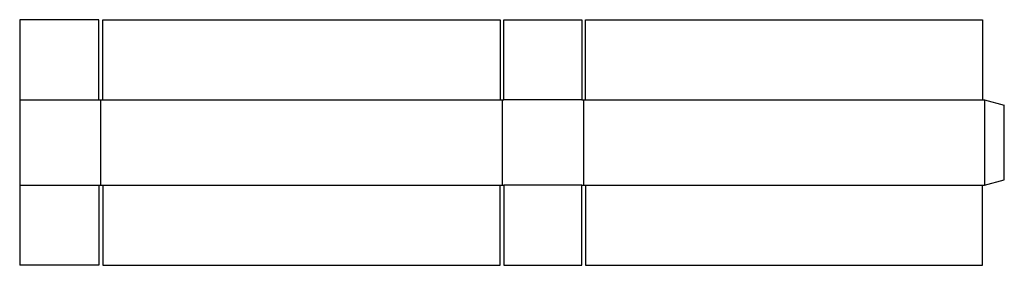
# Model space of a CAD drawing. Extents: x 0 to 98.6, y 0 to 24.6.
import ezdxf

# ---------------------------------------------------------------- set-up
doc = ezdxf.new("R2010")
doc.units = 0
doc.header["$MEASUREMENT"] = 0
doc.layers.add('CREASE', color=7, linetype='CONTINUOUS')
doc.layers.add('THRU-CUT', color=7, linetype='CONTINUOUS')

msp = doc.modelspace()

# ---------------------------------------------------------------- linework, layer by layer
at = {"layer": 'CREASE', "color": 3}
for p, q in [((0, 16.562), (7.938, 16.562)), ((8.125, 8), (8.125, 16.562)), ((8.312, 16.562), (48.125, 16.562)), ((48.312, 16.562), (48.312, 8)), ((56.312, 16.562), (48.5, 16.562)), ((56.5, 8), (56.5, 16.562)), ((56.688, 16.562), (96.438, 16.562)), ((96.625, 16.562), (96.625, 8)), ((0, 8), (7.938, 8)), ((8.312, 8), (48.125, 8)), ((56.312, 8), (48.5, 8)), ((56.688, 8), (96.438, 8))]:
    msp.add_line(p, q, dxfattribs=at)
at = {"layer": 'THRU-CUT', "color": 5}
for p, q in [((7.938, 24.562), (0, 24.562)), ((0, 24.562), (0, 0)), ((7.938, 16.562), (7.938, 24.562)), ((8.312, 16.562), (8.312, 24.562)), ((8.312, 24.562), (48.125, 24.562)), ((48.125, 24.562), (48.125, 16.562)), ((48.5, 24.562), (56.312, 24.562)), ((48.5, 16.562), (48.5, 24.562)), ((56.312, 24.562), (56.312, 16.562)), ((56.688, 16.562), (56.688, 24.562)), ((56.688, 24.562), (96.438, 24.562)), ((96.438, 24.562), (96.438, 16.562)), ((7.938, 16.562), (8.312, 16.562)), ((48.125, 16.562), (48.5, 16.562)), ((56.312, 16.562), (56.688, 16.562)), ((96.438, 16.562), (96.625, 16.562)), ((96.625, 16.562), (98.625, 16.027)), ((98.625, 8.536), (98.625, 16.027)), ((7.938, 8), (7.938, 0)), ((7.938, 8), (8.312, 8)), ((8.312, 8), (8.312, 0)), ((48.125, 0), (48.125, 8)), ((48.125, 8), (48.5, 8)), ((48.5, 8), (48.5, 0)), ((56.312, 0), (56.312, 8)), ((56.312, 8), (56.688, 8)), ((56.688, 8), (56.688, 0)), ((96.438, 0), (96.438, 8)), ((96.438, 8), (96.625, 8)), ((96.625, 8), (98.625, 8.536)), ((7.938, 0), (0, 0)), ((8.312, 0), (48.125, 0)), ((48.5, 0), (56.312, 0)), ((56.688, 0), (96.438, 0))]:
    msp.add_line(p, q, dxfattribs=at)

doc.saveas('drawing.dxf')
